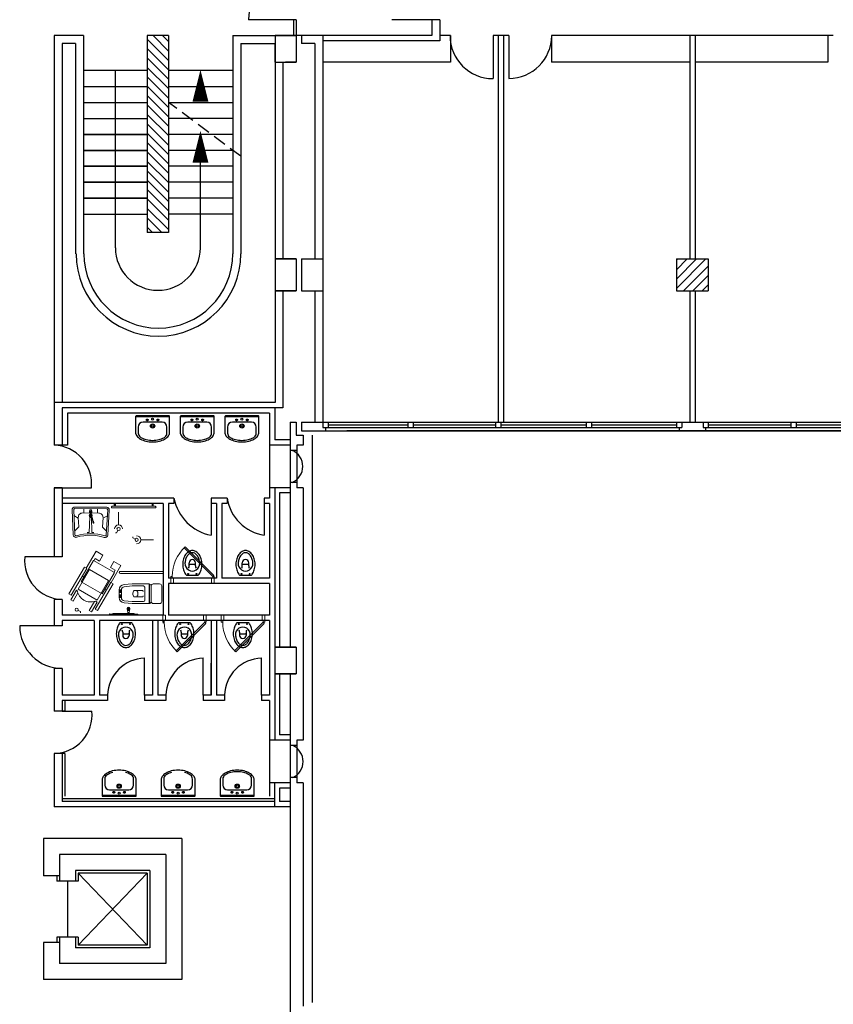
# Model space of a CAD drawing. Extents: x -162 to 474, y -142 to 123.
# Drawn here: x 153 to 168, y -19 to -1 of the extents above; entities that cross this region are included whole.
import ezdxf

# ---------------------------------------------------------------- set-up
doc = ezdxf.new("R2010")
doc.units = 0
doc.header["$MEASUREMENT"] = 0
for name, pattern in [('CONTINUA', [0]), ('HIDDEN', [9.525, 6.35, -3.175]), ('TRATTEGGIATA2', [0.375, 0.25, -0.125])]:
    doc.linetypes.add(name, pattern=pattern)
for name, color, linetype in [('BASE', 2, 'CONTINUOUS'), ('INFISSIESTERNI', 9, 'CONTINUOUS'), ('INFISSINT', 5, 'CONTINUOUS'), ('LOCPULIZIE', 7, 'CONTINUOUS'), ('PERILPOLO', 7, 'CONTINUOUS'), ('STRUTTURE', 7, 'CONTINUOUS')]:
    doc.layers.add(name, color=color, linetype=linetype)

msp = doc.modelspace()

# ---------------------------------------------------------------- hatches: boundary and pattern name
at = {"layer": 'STRUTTURE'}
h = msp.add_hatch(dxfattribs=at)
h.set_pattern_fill('ANSI31', color=256, style=0)
h.set_pattern_definition([(45, (112.39281, -157.72357), (-0.08838835, 0.08838835), [])])
h.paths.add_polyline_path([(165.19281, 1.22643), (165.79281, 1.22643), (165.79281, 1.82643), (165.19281, 1.82643)])
h.paths.add_polyline_path([(172.99281, 1.82643), (172.39281, 1.82643), (172.39281, 1.22643), (172.99281, 1.22643)])
h.paths.add_polyline_path([(165.19281, -5.97357), (165.79281, -5.97357), (165.79281, -5.37357), (165.19281, -5.37357)])
h.paths.add_polyline_path([(172.99281, -5.97357), (172.99281, -5.37357), (172.39281, -5.37357), (172.39281, -5.97357)])
h = msp.add_hatch(dxfattribs=at)
h.set_pattern_fill('ANSI31', color=256, style=0)
h.set_pattern_definition([(135, (318.01498, -70.32357), (0.08838835, 0.08838835), [])])
h.paths.add_polyline_path([(155.63966, -4.87357), (155.23966, -4.87357), (155.23966, -1.17357), (155.63966, -1.17357)])

# ---------------------------------------------------------------- linework, layer by layer
at = {"layer": 'BASE', "linetype": 'Continuous'}
for p, q in [((155.65016, -8.32357), (155.03016, -8.32357)), ((156.49016, -8.32357), (155.87016, -8.32357)), ((157.33016, -8.32357), (156.71016, -8.32357)), ((155.02016, -8.33357), (155.02016, -8.63357)), ((155.66016, -8.34357), (155.02016, -8.34357)), ((155.52016, -8.44357), (155.16016, -8.44357)), ((155.66016, -8.63357), (155.66016, -8.33357)), ((155.86016, -8.33357), (155.86016, -8.63357)), ((156.50016, -8.34357), (155.86016, -8.34357)), ((156.36016, -8.44357), (156.00016, -8.44357)), ((156.50016, -8.63357), (156.50016, -8.33357)), ((156.70016, -8.33357), (156.70016, -8.63357)), ((157.34016, -8.34357), (156.70016, -8.34357)), ((157.20016, -8.44357), (156.84016, -8.44357)), ((157.34016, -8.63357), (157.34016, -8.33357)), ((155.07016, -8.53357), (155.07016, -8.64804)), ((155.61016, -8.64804), (155.61016, -8.53357)), ((155.91016, -8.53357), (155.91016, -8.64804)), ((156.45016, -8.64804), (156.45016, -8.53357)), ((156.75016, -8.53357), (156.75016, -8.64804)), ((157.29016, -8.64804), (157.29016, -8.53357)), ((156.02766, -11.14382), (156.02766, -11.0859)), ((156.14766, -11.14382), (156.14766, -11.0859)), ((157.02766, -11.14382), (157.02766, -11.0859)), ((157.14766, -11.14382), (157.14766, -11.0859)), ((156.13766, -11.1159), (156.03766, -11.1159)), ((157.13766, -11.1159), (157.03766, -11.1159)), ((156.19336, -11.3259), (155.98196, -11.3259)), ((157.19336, -11.3259), (156.98196, -11.3259)), ((154.73196, -12.21037), (154.94336, -12.21037)), ((155.83196, -12.21037), (156.04336, -12.21037)), ((156.93196, -12.21037), (157.14336, -12.21037)), ((154.77766, -12.39245), (154.77766, -12.45037)), ((154.89766, -12.39245), (154.89766, -12.45037)), ((155.87766, -12.39245), (155.87766, -12.45037)), ((155.99766, -12.39245), (155.99766, -12.45037)), ((156.97766, -12.39245), (156.97766, -12.45037)), ((157.09766, -12.39245), (157.09766, -12.45037)), ((154.78766, -12.42037), (154.88766, -12.42037)), ((155.88766, -12.42037), (155.98766, -12.42037)), ((156.98766, -12.42037), (157.08766, -12.42037)), ((154.39102, -15.16658), (154.39102, -15.46658)), ((154.44102, -15.1521), (154.44102, -15.26658)), ((154.98102, -15.26658), (154.98102, -15.1521)), ((155.03102, -15.46658), (155.03102, -15.16658)), ((155.49964, -15.16658), (155.49964, -15.46658)), ((155.54964, -15.1521), (155.54964, -15.26658)), ((156.08964, -15.26658), (156.08964, -15.1521)), ((156.13964, -15.46658), (156.13964, -15.16658)), ((156.61172, -15.16658), (156.61172, -15.46658)), ((156.66172, -15.1521), (156.66172, -15.26658)), ((157.20172, -15.26658), (157.20172, -15.1521)), ((157.25172, -15.46658), (157.25172, -15.16658)), ((154.53102, -15.35658), (154.89102, -15.35658)), ((155.63964, -15.35658), (155.99964, -15.35658)), ((156.75172, -15.35658), (157.11172, -15.35658)), ((154.39102, -15.45658), (155.03102, -15.45658)), ((154.40102, -15.47658), (155.02102, -15.47658)), ((155.49964, -15.45658), (156.13964, -15.45658)), ((155.50964, -15.47658), (156.12964, -15.47658)), ((156.61172, -15.45658), (157.25172, -15.45658)), ((156.62172, -15.47658), (157.24172, -15.47658))]:
    msp.add_line(p, q, dxfattribs=at)
for points in [[(155.02016, -8.63357, 0.16002715), (155.0407, -8.69611, 0.10631787), (155.11389, -8.76084, 0.07098846), (155.21149, -8.79877, 0.05729035), (155.34016, -8.81357, 0.05729035)], [(155.34016, -8.81357, 0.05729035), (155.46883, -8.79877, 0.07098846), (155.56644, -8.76084, 0.10631787), (155.63962, -8.69611, 0.16002715), (155.66016, -8.63357, 0.16002715)], [(155.86016, -8.63357, 0.16002715), (155.8807, -8.69611, 0.10631787), (155.95389, -8.76084, 0.07098846), (156.05149, -8.79877, 0.05729035), (156.18016, -8.81357, 0.05729035)], [(156.18016, -8.81357, 0.05729035), (156.30883, -8.79877, 0.07098846), (156.40644, -8.76084, 0.10631787), (156.47962, -8.69611, 0.16002715), (156.50016, -8.63357, 0.16002715)], [(156.70016, -8.63357, 0.16002715), (156.7207, -8.69611, 0.10631787), (156.79389, -8.76084, 0.07098846), (156.89149, -8.79877, 0.05729035), (157.02016, -8.81357, 0.05729035)], [(157.02016, -8.81357, 0.05729035), (157.14883, -8.79877, 0.07098846), (157.24644, -8.76084, 0.10631787), (157.31962, -8.69611, 0.16002715), (157.34016, -8.63357, 0.16002715)], [(156.08766, -10.8559, 0.13561605), (156.02253, -10.8739, 0.10692392), (155.96038, -10.93205, 0.08175026), (155.92216, -11.01274, 0.06993096), (155.90766, -11.1159, 0.06993096), (155.92216, -11.21907, 0.08175026), (155.96038, -11.29975, 0.04218583), (155.98196, -11.3259, 0.13561605)], [(156.08766, -10.8959, 0.13561605), (156.04307, -10.90822, 0.10692392), (155.99327, -10.95482, 0.08175026), (155.96061, -11.02376, 0.05128434), (155.94858, -11.09109, 0.06993096)], [(156.19336, -11.3259, 0.04218583), (156.21494, -11.29975, 0.08175026), (156.25316, -11.21907, 0.06993096), (156.26766, -11.1159, 0.06993096), (156.25316, -11.01274, 0.08175026), (156.21494, -10.93205, 0.10692392), (156.15279, -10.8739, 0.13561605), (156.08766, -10.8559, 0.13561605)], [(156.22674, -11.09109, 0.05128434), (156.21471, -11.02376, 0.08175026), (156.18205, -10.95482, 0.10692392), (156.13225, -10.90822, 0.13561605), (156.08766, -10.8959, 0.13561605)], [(157.08766, -10.8559, 0.13561605), (157.02253, -10.8739, 0.10692392), (156.96038, -10.93205, 0.08175026), (156.92216, -11.01274, 0.06993096), (156.90766, -11.1159, 0.06993096), (156.92216, -11.21907, 0.08175026), (156.96038, -11.29975, 0.04218583), (156.98196, -11.3259, 0.13561605)], [(157.08766, -10.8959, 0.13561605), (157.04307, -10.90822, 0.10692392), (156.99327, -10.95482, 0.08175026), (156.96061, -11.02376, 0.05128434), (156.94858, -11.09109, 0.06993096)], [(157.19336, -11.3259, 0.04218583), (157.21494, -11.29975, 0.08175026), (157.25316, -11.21907, 0.06993096), (157.26766, -11.1159, 0.06993096), (157.25316, -11.01274, 0.08175026), (157.21494, -10.93205, 0.10692392), (157.15279, -10.8739, 0.13561605), (157.08766, -10.8559, 0.13561605)], [(157.22674, -11.09109, 0.05128434), (157.21471, -11.02376, 0.08175026), (157.18205, -10.95482, 0.10692392), (157.13225, -10.90822, 0.13561605), (157.08766, -10.8959, 0.13561605)], [(154.73196, -12.21037, 0.04218583), (154.71038, -12.23652, 0.08175026), (154.67216, -12.3172, 0.06993096), (154.65766, -12.42037, 0.06993096), (154.67216, -12.52354, 0.08175026), (154.71038, -12.60422, 0.10692392), (154.77253, -12.66237, 0.13561605), (154.83766, -12.68037, 0.13561605)], [(154.83766, -12.68037, 0.13561605), (154.90279, -12.66237, 0.10692392), (154.96494, -12.60422, 0.08175026), (155.00316, -12.52354, 0.06993096), (155.01766, -12.42037, 0.06993096), (155.00316, -12.3172, 0.08175026), (154.96494, -12.23652, 0.04218583), (154.94336, -12.21037, 0.13561605)], [(155.83196, -12.21037, 0.04218583), (155.81038, -12.23652, 0.08175026), (155.77216, -12.3172, 0.06993096), (155.75766, -12.42037, 0.06993096), (155.77216, -12.52354, 0.08175026), (155.81038, -12.60422, 0.10692392), (155.87253, -12.66237, 0.13561605), (155.93766, -12.68037, 0.13561605)], [(155.93766, -12.68037, 0.13561605), (156.00279, -12.66237, 0.10692392), (156.06494, -12.60422, 0.08175026), (156.10316, -12.52354, 0.06993096), (156.11766, -12.42037, 0.06993096), (156.10316, -12.3172, 0.08175026), (156.06494, -12.23652, 0.04218583), (156.04336, -12.21037, 0.13561605)], [(156.93196, -12.21037, 0.04218583), (156.91038, -12.23652, 0.08175026), (156.87216, -12.3172, 0.06993096), (156.85766, -12.42037, 0.06993096), (156.87216, -12.52354, 0.08175026), (156.91038, -12.60422, 0.10692392), (156.97253, -12.66237, 0.13561605), (157.03766, -12.68037, 0.13561605)], [(157.03766, -12.68037, 0.13561605), (157.10279, -12.66237, 0.10692392), (157.16494, -12.60422, 0.08175026), (157.20316, -12.52354, 0.06993096), (157.21766, -12.42037, 0.06993096), (157.20316, -12.3172, 0.08175026), (157.16494, -12.23652, 0.04218583), (157.14336, -12.21037, 0.13561605)], [(154.69858, -12.44519, 0.05128434), (154.71061, -12.51251, 0.08175026), (154.74327, -12.58145, 0.10692392), (154.79307, -12.62805, 0.13561605), (154.83766, -12.64037, 0.13561605)], [(154.83766, -12.64037, 0.13561605), (154.88225, -12.62805, 0.10692392), (154.93205, -12.58145, 0.08175026), (154.96471, -12.51251, 0.05128434), (154.97674, -12.44519, 0.06993096)], [(155.79858, -12.44519, 0.05128434), (155.81061, -12.51251, 0.08175026), (155.84327, -12.58145, 0.10692392), (155.89307, -12.62805, 0.13561605), (155.93766, -12.64037, 0.13561605)], [(155.93766, -12.64037, 0.13561605), (155.98225, -12.62805, 0.10692392), (156.03205, -12.58145, 0.08175026), (156.06471, -12.51251, 0.05128434), (156.07674, -12.44519, 0.06993096)], [(156.89858, -12.44519, 0.05128434), (156.91061, -12.51251, 0.08175026), (156.94327, -12.58145, 0.10692392), (156.99307, -12.62805, 0.13561605), (157.03766, -12.64037, 0.13561605)], [(157.03766, -12.64037, 0.13561605), (157.08225, -12.62805, 0.10692392), (157.13205, -12.58145, 0.08175026), (157.16471, -12.51251, 0.05128434), (157.17674, -12.44519, 0.06993096)], [(154.71102, -14.98658, 0.05729035), (154.58235, -15.00137, 0.07098846), (154.48475, -15.0393, 0.10631787), (154.41157, -15.10403, 0.16002715), (154.39102, -15.16658, 0.16002715)], [(155.03102, -15.16658, 0.16002715), (155.01048, -15.10403, 0.10631787), (154.9373, -15.0393, 0.07098846), (154.8397, -15.00137, 0.05729035), (154.71102, -14.98658, 0.05729035)], [(155.81964, -14.98658, 0.05729035), (155.69097, -15.00137, 0.07098846), (155.59337, -15.0393, 0.10631787), (155.52019, -15.10403, 0.16002715), (155.49964, -15.16658, 0.16002715)], [(156.13964, -15.16658, 0.16002715), (156.1191, -15.10403, 0.10631787), (156.04592, -15.0393, 0.07098846), (155.94832, -15.00137, 0.05729035), (155.81964, -14.98658, 0.05729035)], [(156.93172, -14.98658, 0.05729035), (156.80305, -15.00137, 0.07098846), (156.70545, -15.0393, 0.10631787), (156.63226, -15.10403, 0.16002715), (156.61172, -15.16658, 0.16002715)], [(157.25172, -15.16658, 0.16002715), (157.23118, -15.10403, 0.10631787), (157.158, -15.0393, 0.07098846), (157.06039, -15.00137, 0.05729035), (156.93172, -14.98658, 0.05729035)]]:
    msp.add_lwpolyline(points, format="xyb", dxfattribs=at)
at = {"layer": 'BASE', "linetype": 'HIDDEN'}
for centre in [(155.24016, -8.39857), (155.44016, -8.39857), (156.08016, -8.39857), (156.28016, -8.39857), (156.92016, -8.39857), (157.12016, -8.39857), (154.61102, -15.40158), (154.81102, -15.40158), (155.71964, -15.40158), (155.91964, -15.40158), (156.83172, -15.40158), (157.03172, -15.40158)]:
    msp.add_circle(centre, 0.016, dxfattribs=at)
at = {"layer": 'BASE', "linetype": 'Continuous'}
for centre, radius in [((155.34016, -8.51357), 0.04), ((155.34016, -8.51357), 0.0225), ((155.34016, -8.38357), 0.0175), ((156.18016, -8.51357), 0.04), ((156.18016, -8.51357), 0.0225), ((156.18016, -8.38357), 0.0175), ((157.02016, -8.51357), 0.04), ((157.02016, -8.51357), 0.0225), ((157.02016, -8.38357), 0.0175), ((156.01016, -11.2959), 0.0075), ((156.16516, -11.2959), 0.0075), ((157.01016, -11.2959), 0.0075), ((157.16516, -11.2959), 0.0075), ((154.76016, -12.24037), 0.0075), ((154.91516, -12.24037), 0.0075), ((155.86016, -12.24037), 0.0075), ((156.01516, -12.24037), 0.0075), ((156.96016, -12.24037), 0.0075), ((157.11516, -12.24037), 0.0075), ((154.71102, -15.28658), 0.04), ((154.71102, -15.28658), 0.0225), ((155.81964, -15.28658), 0.04), ((155.81964, -15.28658), 0.0225), ((156.93172, -15.28658), 0.04), ((156.93172, -15.28658), 0.0225), ((154.71102, -15.41658), 0.0175), ((155.81964, -15.41658), 0.0175), ((156.93172, -15.41658), 0.0175)]:
    msp.add_circle(centre, radius, dxfattribs=at)
for centre, radius, start, end in [((155.03016, -8.33357), 0.01, 90, 180), ((155.65016, -8.33357), 0.01, 0, 90), ((155.87016, -8.33357), 0.01, 90, 180), ((156.49016, -8.33357), 0.01, 0, 90), ((156.71016, -8.33357), 0.01, 90, 180), ((157.33016, -8.33357), 0.01, 0, 90), ((155.16016, -8.53357), 0.09, 90, 180), ((155.52016, -8.53357), 0.09, 0, 90), ((156.00016, -8.53357), 0.09, 90, 180), ((156.36016, -8.53357), 0.09, 0, 90), ((156.84016, -8.53357), 0.09, 90, 180), ((157.20016, -8.53357), 0.09, 0, 90), ((155.16016, -8.64804), 0.09, 180, 232.984271), ((155.52016, -8.64804), 0.09, 307.015729, 0), ((156.00016, -8.64804), 0.09, 180, 232.984271), ((156.36016, -8.64804), 0.09, 307.015729, 0), ((156.84016, -8.64804), 0.09, 180, 232.984271), ((157.20016, -8.64804), 0.09, 307.015729, 0), ((155.2278, -8.55834), 0.20235, 232.984271, 240.642246), ((155.29559, -8.43782), 0.34062, 240.642246, 256.884356), ((155.34016, -8.24651), 0.53705, 256.884356, 270), ((155.34016, -8.24651), 0.53705, 270, 283.115644), ((155.38473, -8.43782), 0.34062, 283.115644, 299.357754), ((155.45253, -8.55834), 0.20235, 299.357754, 307.015729), ((156.0678, -8.55834), 0.20235, 232.984271, 240.642246), ((156.13559, -8.43782), 0.34062, 240.642246, 256.884356), ((156.18016, -8.24651), 0.53705, 256.884356, 270), ((156.18016, -8.24651), 0.53705, 270, 283.115644), ((156.22473, -8.43782), 0.34062, 283.115644, 299.357754), ((156.29253, -8.55834), 0.20235, 299.357754, 307.015729), ((156.9078, -8.55834), 0.20235, 232.984271, 240.642246), ((156.97559, -8.43782), 0.34062, 240.642246, 256.884356), ((157.02016, -8.24651), 0.53705, 256.884356, 270), ((157.02016, -8.24651), 0.53705, 270, 283.115644), ((157.06473, -8.43782), 0.34062, 283.115644, 299.357754), ((157.13253, -8.55834), 0.20235, 299.357754, 307.015729), ((156.08766, -11.10144), 0.13946, 175.74227, 4.257729), ((156.08766, -11.0859), 0.06, 360, 180), ((156.03766, -11.1059), 0.01, 180, 270), ((156.13766, -11.1059), 0.01, 270, 360), ((157.08766, -11.10144), 0.13946, 175.74227, 4.257729), ((157.08766, -11.0859), 0.06, 360, 180), ((157.03766, -11.1059), 0.01, 180, 270), ((157.13766, -11.1059), 0.01, 270, 360), ((155.92766, -11.14382), 0.1, 335.095231, 360), ((156.24766, -11.14382), 0.1, 180, 204.904769), ((156.92766, -11.14382), 0.1, 335.095231, 360), ((157.24766, -11.14382), 0.1, 180, 204.904769), ((154.83766, -12.43483), 0.13946, 355.74227, 184.257729), ((154.67766, -12.39245), 0.1, 360, 24.904769), ((154.99766, -12.39245), 0.1, 155.095231, 180), ((155.93766, -12.43483), 0.13946, 355.74227, 184.257729), ((155.77766, -12.39245), 0.1, 360, 24.904769), ((156.09766, -12.39245), 0.1, 155.095231, 180), ((157.03766, -12.43483), 0.13946, 355.74227, 184.257729), ((156.87766, -12.39245), 0.1, 360, 24.904769), ((157.19766, -12.39245), 0.1, 155.095231, 180), ((154.78766, -12.43037), 0.01, 90, 180), ((154.83766, -12.45037), 0.06, 180, 360), ((154.88766, -12.43037), 0.01, 360, 90), ((155.88766, -12.43037), 0.01, 90, 180), ((155.93766, -12.45037), 0.06, 180, 360), ((155.98766, -12.43037), 0.01, 360, 90), ((156.98766, -12.43037), 0.01, 90, 180), ((157.03766, -12.45037), 0.06, 180, 360), ((157.08766, -12.43037), 0.01, 360, 90), ((154.53102, -15.1521), 0.09, 127.015729, 180), ((154.59866, -15.2418), 0.20235, 119.357754, 127.015729), ((154.66645, -15.36232), 0.34062, 103.115644, 119.357754), ((154.7556, -15.36232), 0.34062, 60.642246, 76.884356), ((154.82339, -15.2418), 0.20235, 52.984271, 60.642246), ((154.89102, -15.1521), 0.09, 0, 52.984271), ((155.63964, -15.1521), 0.09, 127.015729, 180), ((155.70728, -15.2418), 0.20235, 119.357754, 127.015729), ((155.77507, -15.36232), 0.34062, 103.115644, 119.357754), ((155.86422, -15.36232), 0.34062, 60.642246, 76.884356), ((155.93201, -15.2418), 0.20235, 52.984271, 60.642246), ((155.99964, -15.1521), 0.09, 0, 52.984271), ((156.75172, -15.1521), 0.09, 127.015729, 180), ((156.81936, -15.2418), 0.20235, 119.357754, 127.015729), ((156.88715, -15.36232), 0.34062, 103.115644, 119.357754), ((156.93172, -15.55363), 0.53705, 90, 103.115644), ((156.93172, -15.55363), 0.53705, 76.884356, 90), ((156.97629, -15.36232), 0.34062, 60.642246, 76.884356), ((157.04409, -15.2418), 0.20235, 52.984271, 60.642246), ((157.11172, -15.1521), 0.09, 0, 52.984271), ((154.53102, -15.26658), 0.09, 180, 270), ((154.89102, -15.26658), 0.09, 270, 0), ((155.63964, -15.26658), 0.09, 180, 270), ((155.99964, -15.26658), 0.09, 270, 0), ((156.75172, -15.26658), 0.09, 180, 270), ((157.11172, -15.26658), 0.09, 270, 0), ((154.40102, -15.46658), 0.01, 180, 270), ((155.02102, -15.46658), 0.01, 270, 0), ((155.50964, -15.46658), 0.01, 180, 270), ((156.12964, -15.46658), 0.01, 270, 0), ((156.62172, -15.46658), 0.01, 180, 270), ((157.24172, -15.46658), 0.01, 270, 0)]:
    msp.add_arc(centre, radius, start, end, dxfattribs=at)
at = {"layer": 'INFISSIESTERNI'}
for p, q in [((158.54281, -8.44357), (165.29281, -8.44357)), ((158.64281, -8.44357), (158.64281, -8.54357)), ((158.64281, -8.49357), (160.14281, -8.49357)), ((160.14281, -8.44357), (160.14281, -8.54357)), ((160.24281, -8.44357), (160.24281, -8.54357)), ((160.24281, -8.49357), (161.79281, -8.49357)), ((161.79281, -8.44357), (161.79281, -8.54357)), ((161.89281, -8.44357), (161.89281, -8.54357)), ((161.89281, -8.49357), (163.49281, -8.49357)), ((163.49281, -8.44357), (163.49281, -8.54357)), ((163.59281, -8.44357), (163.59281, -8.54357)), ((163.59281, -8.49357), (165.19281, -8.49357)), ((165.19281, -8.44357), (165.19281, -8.54357)), ((165.69281, -8.44357), (172.49281, -8.44357)), ((165.79281, -8.44357), (165.79281, -8.54357)), ((165.79281, -8.49357), (167.34281, -8.49357)), ((167.34281, -8.44357), (167.34281, -8.54357)), ((167.44281, -8.44357), (167.44281, -8.54357)), ((167.44281, -8.49357), (169.04281, -8.49357)), ((158.59281, -8.54357), (165.24281, -8.54357)), ((165.74281, -8.54357), (172.44281, -8.54357))]:
    msp.add_line(p, q, dxfattribs=at)
at = {"layer": 'INFISSINT'}
for p, q in [((158.04281, -0.87357), (157.14281, -0.87357)), ((160.74281, -0.87357), (159.84281, -0.87357)), ((161.74281, -1.17357), (161.74281, -1.98171)), ((162.04281, -1.17357), (162.04281, -1.97719)), ((155.19016, -13.57357), (155.19016, -12.87357)), ((156.29016, -13.57357), (156.29016, -12.87357)), ((157.39016, -13.57357), (157.39016, -12.87357)), ((156.44016, -13.57357), (156.44016, -12.97357))]:
    msp.add_line(p, q, dxfattribs=at)
for centre, radius, start, end in [((158.04281, -0.87357), 0.9, 90, 180), ((161.74281, -1.17357), 0.80814, 180, 270), ((162.04281, -1.17357), 0.80362, 270, 0), ((155.2126, -13.60121), 0.72297, 91.778797, 177.808423), ((156.3126, -13.60121), 0.72297, 91.778797, 177.808423), ((157.4126, -13.60121), 0.72297, 91.778797, 177.808423), ((153.47082, -13.9413), 0.73252, 271.513131, 5.305833)]:
    msp.add_arc(centre, radius, start, end, dxfattribs=at)
at = {"layer": 'LOCPULIZIE', "linetype": 'CONTINUA', "lineweight": 5}
for p, q in [((154.61954, -10.02357), (154.61954, -9.97357)), ((154.63954, -10.02357), (154.63954, -9.97357)), ((155.33231, -10.02357), (155.33231, -9.97357)), ((155.35231, -10.02357), (155.35231, -9.97357)), ((154.32804, -10.1505), (154.02297, -10.14867)), ((154.04599, -10.06881), (154.04551, -10.1488)), ((154.1549, -10.13624), (154.15505, -10.10946)), ((154.16505, -10.22552), (154.16548, -10.15442)), ((154.17346, -10.13807), (154.21704, -10.30474)), ((154.17926, -10.13656), (154.22285, -10.30322)), ((154.18544, -10.1602), (154.18548, -10.15454)), ((154.19628, -10.13649), (154.19645, -10.10971)), ((154.30599, -10.07037), (154.30551, -10.15037)), ((155.39016, -10.02357), (154.57954, -10.02357)), ((155.39016, -10.05357), (154.57954, -10.05357)), ((154.70003, -10.37362), (154.70003, -10.13115)), ((153.94322, -10.24622), (153.86092, -10.19804)), ((153.95093, -10.41255), (153.94258, -10.23237)), ((154.14719, -10.51718), (154.15915, -10.22493)), ((154.18505, -10.22565), (154.18531, -10.18338)), ((154.1994, -10.51749), (154.19095, -10.22512)), ((154.3969, -10.41523), (154.40743, -10.23517)), ((154.40662, -10.24901), (154.48949, -10.20183)), ((153.87442, -10.48814), (153.95093, -10.41255)), ((154.4725, -10.49174), (154.3969, -10.41523)), ((154.66289, -10.52317), (154.64096, -10.52317)), ((154.68656, -10.47656), (154.66289, -10.52317)), ((154.96732, -10.61696), (154.96732, -10.59503)), ((155.01393, -10.64063), (154.96732, -10.61696)), ((155.11688, -10.65409), (155.35934, -10.65409)), ((154.27752, -10.86924), (154.09307, -11.18871)), ((154.27752, -10.86924), (154.40425, -10.9424)), ((153.99805, -11.44112), (154.22755, -11.04361)), ((154.22755, -11.04361), (154.62251, -11.27164)), ((154.2334, -11.04699), (154.2573, -11.0056)), ((154.34015, -11.05343), (154.2573, -11.0056)), ((154.34015, -11.05343), (154.40425, -10.9424)), ((154.54984, -11.17449), (154.61394, -11.06347)), ((154.74066, -11.13663), (154.61394, -11.06347)), ((154.05796, -11.16844), (153.76691, -11.67256)), ((153.81079, -11.69789), (154.10184, -11.19378)), ((153.93783, -11.57921), (154.15073, -11.21046)), ((154.10184, -11.19378), (154.05796, -11.16844)), ((154.15073, -11.21046), (154.5135, -11.4199)), ((154.62251, -11.27164), (154.39301, -11.66915)), ((154.54984, -11.17449), (154.63763, -11.22518)), ((154.74562, -11.13949), (154.56117, -11.45897)), ((154.61373, -11.26658), (154.63763, -11.22518)), ((154.71406, -11.26909), (154.71406, -11.26909)), ((154.73406, -11.24909), (155.54016, -11.24909)), ((154.73406, -11.28909), (155.54016, -11.28909)), ((154.39301, -11.66915), (153.99805, -11.44112)), ((154.01869, -11.3378), (154.04795, -11.35469)), ((154.26134, -11.95802), (154.55239, -11.4539)), ((154.5135, -11.4199), (154.3006, -11.78866)), ((154.59627, -11.47924), (154.30522, -11.98335)), ((154.55239, -11.4539), (154.59627, -11.47924)), ((156.47016, -11.3729), (155.71016, -11.3729)), ((153.90661, -11.59952), (153.80016, -11.7839)), ((153.84404, -11.80923), (153.93384, -11.65369)), ((153.92174, -11.60826), (153.90661, -11.59952)), ((154.3006, -11.78866), (153.93783, -11.57921)), ((154.46924, -11.59792), (154.44291, -11.58272)), ((154.7128, -11.59509), (154.7128, -11.73983)), ((154.7128, -11.59509), (154.7528, -11.59509)), ((154.7128, -11.59509), (154.7128, -11.73983)), ((154.7128, -11.59509), (154.7528, -11.59509)), ((154.7128, -11.60009), (154.7528, -11.60009)), ((154.7128, -11.60009), (154.7528, -11.60009)), ((154.7128, -11.61009), (154.7528, -11.61009)), ((154.7128, -11.61009), (154.7528, -11.61009)), ((154.7128, -11.62509), (154.7528, -11.62509)), ((154.7128, -11.62509), (154.7528, -11.62509)), ((154.7128, -11.64509), (154.7528, -11.64509)), ((154.7128, -11.64509), (154.7528, -11.64509)), ((154.7528, -11.59509), (154.7528, -11.73983)), ((154.7528, -11.59509), (154.7528, -11.73983)), ((154.80408, -11.49547), (154.95279, -11.48246)), ((154.80408, -11.49547), (154.95279, -11.48246)), ((154.80757, -11.53532), (154.95454, -11.52246)), ((154.80757, -11.53532), (154.95454, -11.52246)), ((154.95279, -11.48246), (155.27281, -11.48246)), ((154.95279, -11.48246), (155.27281, -11.48246)), ((154.95454, -11.52246), (155.1678, -11.52246)), ((154.95454, -11.52246), (155.1678, -11.52246)), ((154.97019, -11.65452), (154.97982, -11.61858)), ((154.97019, -11.65452), (154.97982, -11.61858)), ((154.99431, -11.60746), (155.1478, -11.60746)), ((154.99431, -11.60746), (155.1478, -11.60746)), ((155.0428, -11.62746), (155.0478, -11.62746)), ((155.0428, -11.62746), (155.0478, -11.62746)), ((155.0628, -11.64246), (155.0628, -11.69246)), ((155.0628, -11.64246), (155.0628, -11.69246)), ((155.1628, -11.62746), (155.1628, -11.62246)), ((155.1628, -11.62746), (155.1628, -11.62246)), ((155.1928, -11.54746), (155.1928, -11.78746)), ((155.1928, -11.54746), (155.1928, -11.78746)), ((155.3128, -11.52248), (155.3128, -11.81245)), ((155.3528, -11.48246), (155.4728, -11.48246)), ((155.5128, -11.52248), (155.5128, -11.81245)), ((153.76691, -11.67256), (153.81079, -11.69789)), ((153.80016, -11.7839), (153.84404, -11.80923)), ((154.1483, -11.9849), (154.24722, -11.81355)), ((154.29863, -11.82585), (154.19218, -12.01023)), ((154.26645, -11.80728), (154.29863, -11.82585)), ((154.7128, -11.68983), (154.7528, -11.68983)), ((154.7128, -11.68983), (154.7528, -11.68983)), ((154.7128, -11.70983), (154.7528, -11.70983)), ((154.7128, -11.70983), (154.7528, -11.70983)), ((154.7128, -11.72483), (154.7528, -11.72483)), ((154.7128, -11.72483), (154.7528, -11.72483)), ((154.7128, -11.73483), (154.7528, -11.73483)), ((154.7128, -11.73483), (154.7528, -11.73483)), ((154.7128, -11.73969), (154.7528, -11.73969)), ((154.7128, -11.73969), (154.7528, -11.73969)), ((154.80408, -11.83945), (154.95279, -11.85246)), ((154.80408, -11.83945), (154.95279, -11.85246)), ((154.80757, -11.7996), (154.95454, -11.81246)), ((154.80757, -11.7996), (154.95454, -11.81246)), ((154.95454, -11.81246), (155.1678, -11.81246)), ((154.95454, -11.81246), (155.1678, -11.81246)), ((154.97019, -11.6804), (154.97982, -11.71634)), ((154.97019, -11.6804), (154.97982, -11.71634)), ((154.99431, -11.72746), (155.1478, -11.72746)), ((154.99431, -11.72746), (155.1478, -11.72746)), ((155.0428, -11.70746), (155.0478, -11.70746)), ((155.0428, -11.70746), (155.0478, -11.70746)), ((155.1628, -11.70746), (155.1628, -11.71246)), ((155.1628, -11.70746), (155.1628, -11.71246)), ((153.93744, -11.98142), (153.98405, -12.00509)), ((153.98405, -12.00509), (153.98405, -12.02702)), ((154.19218, -12.01023), (154.1483, -11.9849)), ((154.30522, -11.98335), (154.26134, -11.95802)), ((154.86174, -11.94748), (154.91174, -11.94778)), ((154.86629, -11.98072), (154.862, -11.95123)), ((154.87212, -12.02076), (154.86629, -11.98072)), ((154.86629, -11.98072), (154.90679, -11.98096)), ((154.87212, -12.02076), (154.90048, -12.02093)), ((154.8751, -12.04126), (154.87212, -12.02076)), ((154.89725, -12.04139), (154.90048, -12.02093)), ((154.90679, -11.98096), (154.90048, -12.02093)), ((154.90679, -11.98096), (154.91144, -11.95153)), ((154.95279, -11.85246), (155.2728, -11.85246)), ((154.95279, -11.85246), (155.2728, -11.85246)), ((155.3528, -11.85246), (155.4728, -11.85246)), ((154.52977, -12.05366), (154.52968, -12.06866)), ((155.05629, -12.05183), (154.5348, -12.04869)), ((154.59428, -12.04457), (154.59425, -12.04905)), ((154.99189, -12.04196), (154.59931, -12.0396)), ((154.6364, -12.03982), (154.63634, -12.0493)), ((154.8862, -12.03763), (154.88618, -12.04132)), ((154.9548, -12.04174), (154.95474, -12.05122)), ((154.99686, -12.04699), (154.99684, -12.05147)), ((155.06125, -12.05686), (155.06116, -12.07186))]:
    msp.add_line(p, q, dxfattribs=at)
for points in [[(154.49831, -10.56415), (154.52585, -10.09431, 0.42973836), (154.47623, -10.04139), (153.87611, -10.03778, 0.42963371), (153.82586, -10.0901), (153.84775, -10.56024, 0.50873298), (153.91678, -10.60577, -0.15525049), (154.43063, -10.60806, 0.4988456), (154.49829, -10.56579, 0.03963838)], [(154.46836, -10.5624), (154.4959, -10.09255, 0.42973836), (154.47606, -10.07139, -0.00004408), (154.47605, -10.07139), (153.87593, -10.06778, 0.42960325), (153.85583, -10.08871), (153.87771, -10.55884, 0.51820764), (153.90685, -10.57744, -0.15583835), (154.44082, -10.57982, 0.49431771), (154.46831, -10.5641, -0.0141854)]]:
    msp.add_lwpolyline(points, format="xyb", close=True, dxfattribs=at)
for points in [[(155.93276, -10.80616), (156.47016, -11.34357), (156.49137, -11.32235), (155.95397, -10.78495)], [(155.78276, -12.74097), (156.32016, -12.20357), (156.34137, -12.22478), (155.80397, -12.76218)], [(156.88276, -12.74097), (157.42016, -12.20357), (157.44137, -12.22478), (156.90397, -12.76218)]]:
    msp.add_lwpolyline(points, close=True, dxfattribs=at)
for points in [[(155.73016, -11.37357), (155.71016, -11.37357), (155.71016, -11.34357), (155.68016, -11.34357), (155.68016, -11.47357), (155.73016, -11.47357), (155.73016, -11.37357)], [(156.45016, -11.37357), (156.47016, -11.37357), (156.47016, -11.34357), (156.50016, -11.34357), (156.50016, -11.47357), (156.45016, -11.47357), (156.45016, -11.37357)], [(155.58016, -12.17357), (155.56016, -12.17357), (155.56016, -12.20357), (155.53016, -12.20357), (155.53016, -12.07357), (155.58016, -12.07357), (155.58016, -12.17357)], [(156.30016, -12.17357), (156.32016, -12.17357), (156.32016, -12.20357), (156.35016, -12.20357), (156.35016, -12.07357), (156.30016, -12.07357), (156.30016, -12.17357)], [(156.68016, -12.17357), (156.66016, -12.17357), (156.66016, -12.20357), (156.63016, -12.20357), (156.63016, -12.07357), (156.68016, -12.07357), (156.68016, -12.17357)], [(157.40016, -12.17357), (157.42016, -12.17357), (157.42016, -12.20357), (157.45016, -12.20357), (157.45016, -12.07357), (157.40016, -12.07357), (157.40016, -12.17357)]]:
    msp.add_lwpolyline(points, dxfattribs=at)
for centre, radius in [((154.70003, -10.45005), 0.02974), ((155.04045, -10.65409), 0.02974), ((153.91092, -11.96796), 0.02974), ((154.88674, -11.94763), 0.025), ((154.88674, -11.94763), 0.01199)]:
    msp.add_circle(centre, radius, dxfattribs=at)
for centre, radius, start, end in [((154.02249, -10.22867), 0.08, 89.655408, 182.655408), ((154.17521, -10.19959), 0.03, 109.131269, 250.762486), ((154.17559, -10.13636), 0.02069, 294.407796, 277.730693), ((154.17575, -10.10959), 0.0207, 359.62469, 179.686131), ((154.17636, -10.13731), 0.003, 14.65541, 194.65541), ((154.17521, -10.19959), 0.03, 326.123607, 63.187213), ((154.32756, -10.2305), 0.08, 356.655413, 89.655413), ((154.17505, -10.22558), 0.01, 179.65541, 359.65541), ((154.17521, -10.19959), 0.03, 288.538243, 312.184844), ((154.1657, -11.41441), 0.89742, 91.181836, 93.573565), ((154.1701, -11.41443), 0.89742, 85.737256, 88.128985), ((154.70003, -10.45005), 0.07642, 0, 180), ((155.04045, -10.65409), 0.07642, 270, 90), ((156.47016, -11.34357), 0.76, 132.737737, 180), ((154.73406, -11.26909), 0.02, 89.999965, 179.999965), ((154.73406, -11.26909), 0.02, 179.999965, 269.999965), ((154.8128, -11.59509), 0.1, 94.999945, 179.99994), ((154.8128, -11.59509), 0.1, 94.999945, 179.99994), ((154.8128, -11.59509), 0.06, 94.999945, 179.99994), ((154.8128, -11.59509), 0.06, 94.999945, 179.99994), ((155.01849, -11.66746), 0.05, 164.999943, 194.999947), ((155.01849, -11.66746), 0.05, 164.999943, 194.999947), ((154.99431, -11.62246), 0.015, 89.999934, 164.999932), ((154.99431, -11.62246), 0.015, 89.999934, 164.999932), ((155.0478, -11.64246), 0.015, 359.999932, 89.999934), ((155.0478, -11.64246), 0.015, 359.999932, 89.999934), ((155.1478, -11.62246), 0.015, 359.999932, 89.999934), ((155.1478, -11.62246), 0.015, 359.999932, 89.999934), ((155.1678, -11.54746), 0.025, 359.99994, 89.999945), ((155.1678, -11.54746), 0.025, 359.99994, 89.999945), ((155.2728, -11.52246), 0.04, 359.975848, 89.999945), ((155.3528, -11.52246), 0.04, 89.999934, 180.024031), ((155.4728, -11.52246), 0.04, 359.975848, 89.999945), ((154.8128, -11.73983), 0.1, 179.997785, 264.999924), ((154.8128, -11.73983), 0.1, 179.997785, 264.999924), ((154.8128, -11.73983), 0.06, 179.997158, 264.999924), ((154.8128, -11.73983), 0.06, 179.997158, 264.999924), ((154.99431, -11.71246), 0.015, 194.999947, 269.999945), ((154.99431, -11.71246), 0.015, 194.999947, 269.999945), ((155.0478, -11.69246), 0.015, 269.999945, 359.999948), ((155.0478, -11.69246), 0.015, 269.999945, 359.999948), ((155.1478, -11.71246), 0.015, 269.999945, 359.999948), ((155.1478, -11.71246), 0.015, 269.999945, 359.999948), ((155.1678, -11.78746), 0.025, 269.999945, 359.99994), ((155.1678, -11.78746), 0.025, 269.999945, 359.99994), ((155.2728, -11.81246), 0.04, 269.999945, 0.024321), ((155.3528, -11.81246), 0.04, 179.975559, 269.999934), ((155.4728, -11.81246), 0.04, 269.999945, 0.024321), ((154.53477, -12.05369), 0.005, 89.655413, 179.655413), ((154.59928, -12.0446), 0.005, 89.655413, 179.655413), ((154.88614, -12.04763), 0.01, 38.728819, 140.582007), ((154.99186, -12.04696), 0.005, 359.655413, 89.655413), ((155.05625, -12.05683), 0.005, 359.655413, 89.655413), ((156.32016, -12.20357), 0.76, 180, 227.262263), ((157.42016, -12.20357), 0.76, 180, 227.262263)]:
    msp.add_arc(centre, radius, start, end, dxfattribs=at)
for centre, major_axis in [((154.57954, -10.03857), (0.01061, 0.01061)), ((155.39016, -10.03857), (-0.01061, -0.01061))]:
    msp.add_ellipse(centre, major_axis=major_axis, ratio=1, start_param=0.78539816, end_param=3.92699082, dxfattribs=at)
at = {"layer": 'LOCPULIZIE', "linetype": 'CONTINUA', "lineweight": 5, "extrusion": (0, 0, -1)}
for centre, major_axis, ratio, start_param, end_param in [((154.22496, -10.32317), (0.00546, -0.02088), 0.3526373, 3.54674513, 9.01962548), ((154.17671, -11.56468), (0.18291, -0.18291), 1, 0.43110605, 2.18691744)]:
    msp.add_ellipse(centre, major_axis=major_axis, ratio=ratio, start_param=start_param, end_param=end_param, dxfattribs=at)
at = {"layer": 'PERILPOLO'}
for p, q in [((154.61954, -9.97357), (154.61954, -10.01956)), ((155.33231, -9.97357), (155.33231, -10.01956)), ((155.27281, -11.48246), (155.2728, -11.85246)), ((153.64016, -13.87357), (154.2002, -13.87357))]:
    msp.add_line(p, q, dxfattribs=at)
at = {"layer": 'STRUTTURE'}
for p, q in [((157.99281, -0.87357), (157.99281, -1.17357)), ((158.04281, -0.87357), (158.04281, -1.67357)), ((160.74281, -0.87357), (160.59281, -0.87357)), ((160.59281, -0.87357), (160.59281, -1.17357)), ((160.74281, -0.87357), (160.74281, -1.27357)), ((154.03951, -1.17357), (154.03951, -5.27357)), ((155.23966, -1.17357), (155.23966, -4.87357)), ((155.63966, -1.17357), (155.63966, -4.87357)), ((156.84984, -1.17357), (158.04281, -1.17357)), ((156.84984, -1.17357), (156.84984, -5.27357)), ((158.04281, -1.17357), (157.64281, -1.17357)), ((157.64281, -1.17357), (157.64281, -5.37357)), ((158.04281, -1.17357), (158.04281, -1.67357)), ((158.04281, -1.17357), (158.04281, -1.67357)), ((158.14281, -1.17357), (158.14281, -1.32357)), ((158.54281, -1.17357), (158.54281, -8.44357)), ((160.94281, -1.17357), (160.94281, -1.67357)), ((161.84281, -1.17357), (161.84281, -8.44357)), ((161.94281, -1.17357), (161.94281, -8.44357)), ((162.84281, -1.17357), (162.84281, -1.67357)), ((165.44281, -1.17357), (165.44281, -5.37357)), ((165.54281, -1.17357), (165.54281, -5.37357)), ((168.04281, -1.17357), (168.04281, -1.67357)), ((156.99984, -1.32357), (156.99984, -5.27357)), ((156.99984, -1.32357), (157.64281, -1.32357)), ((157.64281, -1.32357), (157.64281, -5.37357)), ((157.64281, -1.32357), (157.64281, -1.67357)), ((157.64281, -1.67357), (157.64281, -1.32357)), ((158.39281, -1.32357), (158.39281, -5.37357)), ((154.63998, -5.16211), (154.63998, -1.83022)), ((157.64281, -1.67357), (158.04281, -1.67357)), ((157.64281, -1.67357), (158.04281, -1.67357)), ((157.79281, -1.67357), (157.79281, -5.37357)), ((157.79281, -1.67357), (157.79281, -5.37357)), ((158.04281, -1.67357), (157.84281, -1.67357)), ((158.04016, -1.67357), (158.04281, -1.67357)), ((160.94281, -1.67357), (158.54281, -1.67357)), ((165.44281, -1.67357), (162.84281, -1.67357)), ((168.04281, -1.67357), (165.54281, -1.67357)), ((156.23998, -5.16211), (156.23998, -3.03022)), ((155.63966, -4.87357), (155.23966, -4.87357)), ((158.04016, -5.37357), (157.64281, -5.37357)), ((157.64281, -5.37357), (158.04281, -5.37357)), ((157.64281, -5.37357), (157.64281, -8.07357)), ((158.04281, -5.37357), (158.04281, -5.97357)), ((158.04281, -5.37357), (158.04281, -5.97357)), ((158.14281, -5.37357), (158.54281, -5.37357)), ((158.14281, -5.37357), (158.14281, -5.97357)), ((158.04016, -5.97357), (157.64016, -5.97357)), ((157.64281, -5.97357), (158.04281, -5.97357)), ((157.79016, -5.97357), (157.79016, -8.17357)), ((158.14281, -5.97357), (158.54281, -5.97357)), ((158.14281, -5.97357), (158.54281, -5.97357)), ((158.14281, -5.97357), (158.54281, -5.97357)), ((158.39281, -5.97357), (158.39281, -8.44357)), ((165.19281, -5.97357), (165.79281, -5.97357)), ((165.44281, -5.97357), (165.44281, -8.44357)), ((165.54281, -5.97357), (165.54281, -8.44357)), ((153.49016, -8.07357), (153.49016, -8.87357)), ((157.64281, -8.07357), (153.49016, -8.07357)), ((156.54016, -8.07357), (153.64016, -8.07357)), ((153.64016, -8.17357), (153.64016, -8.87357)), ((155.54016, -8.17357), (153.64016, -8.17357)), ((153.74016, -8.27357), (153.74016, -8.87357)), ((156.64016, -8.27357), (153.74016, -8.27357)), ((156.64016, -8.17357), (155.54016, -8.17357)), ((157.79016, -8.17357), (156.64016, -8.17357)), ((157.54016, -8.27357), (156.64016, -8.27357)), ((157.54016, -8.27357), (157.54016, -9.87357)), ((157.64016, -8.17357), (157.64016, -8.77357)), ((157.93016, -8.44357), (158.04281, -8.44357)), ((157.93016, -8.44357), (157.93016, -12.67357)), ((158.04281, -8.44357), (158.04281, -8.68357)), ((158.14281, -8.44357), (158.54281, -8.44357)), ((158.14281, -8.44357), (158.14281, -8.60357)), ((158.54281, -8.44357), (158.54281, -8.54357)), ((165.29281, -8.44357), (165.69281, -8.44357)), ((158.14281, -8.60357), (196.59281, -8.60357)), ((158.17281, -8.68357), (158.17281, -8.87357)), ((158.34281, -8.68357), (158.34281, -19.35357)), ((158.54281, -8.54357), (158.59281, -8.54357)), ((158.59281, -8.54357), (158.59281, -8.60357)), ((208.94281, -8.60357), (158.99281, -8.60357)), ((165.69281, -8.54357), (165.74281, -8.54357)), ((153.74016, -8.87357), (153.49016, -8.87357)), ((157.93016, -8.87357), (157.54016, -8.87357)), ((157.93016, -8.77357), (157.64016, -8.77357)), ((158.17281, -8.87357), (158.05016, -8.87357)), ((158.05016, -8.87357), (158.05016, -9.67357)), ((158.05016, -8.97357), (157.93016, -8.97357)), ((158.05016, -9.57357), (157.93016, -9.57357)), ((153.49016, -9.67357), (154.19016, -9.67357)), ((153.64016, -9.67357), (153.49016, -9.67357)), ((153.49016, -9.67357), (153.49016, -10.97357)), ((153.64016, -9.67357), (153.64016, -10.97357)), ((157.93016, -9.67357), (157.54016, -9.67357)), ((157.64016, -9.67357), (157.64016, -14.42357)), ((157.73016, -9.77357), (157.73016, -12.67357)), ((157.93016, -9.77357), (157.73016, -9.77357)), ((158.17281, -9.67357), (158.05016, -9.67357)), ((158.17281, -9.67357), (158.17281, -14.42357)), ((153.64016, -9.82357), (153.64016, -10.82357)), ((153.64016, -9.82357), (153.64016, -10.82357)), ((155.74016, -9.87357), (153.64016, -9.87357)), ((155.54016, -9.97357), (153.64016, -9.97357)), ((155.54016, -9.97357), (155.54016, -12.07357)), ((155.74016, -9.87357), (155.64016, -9.87357)), ((155.74016, -9.97357), (155.64016, -9.97357)), ((155.64016, -9.97357), (155.64016, -11.37357)), ((155.74016, -9.87357), (155.74016, -9.97357)), ((156.44016, -9.87357), (156.44016, -9.97357)), ((156.44016, -9.87357), (156.44016, -10.56961)), ((156.64016, -9.87357), (156.44016, -9.87357)), ((156.54016, -9.97357), (156.44016, -9.97357)), ((156.54016, -9.97357), (156.54016, -11.37357)), ((156.74016, -9.87357), (156.64016, -9.87357)), ((156.74016, -9.97357), (156.64016, -9.97357)), ((156.64016, -9.97357), (156.64016, -11.37357)), ((156.74016, -9.87357), (156.74016, -9.97357)), ((157.54016, -9.87357), (157.44016, -9.87357)), ((157.44016, -9.87357), (157.44016, -9.97357)), ((157.44016, -9.87357), (157.44016, -10.56849)), ((157.54016, -9.97357), (157.44016, -9.97357)), ((157.54016, -9.97357), (157.54016, -11.37357)), ((155.54016, -10.12357), (155.54016, -12.07357)), ((153.64016, -10.97357), (152.935, -10.97357)), ((153.64016, -10.97357), (153.49016, -10.97357)), ((156.54016, -11.37357), (155.64016, -11.37357)), ((157.54016, -11.47357), (155.64016, -11.47357)), ((155.64016, -11.47357), (155.64016, -12.07357)), ((157.54016, -11.37357), (156.64016, -11.37357)), ((157.54016, -11.47357), (157.54016, -12.07357)), ((153.49016, -11.77357), (153.49016, -12.27357)), ((153.64016, -11.77357), (153.49016, -11.77357)), ((153.64016, -11.77357), (153.64016, -12.07357)), ((155.54016, -12.02357), (155.54016, -12.07357)), ((155.54016, -12.07357), (153.64016, -12.07357)), ((155.54016, -12.07357), (153.64016, -12.07357)), ((154.24016, -12.17357), (153.64016, -12.17357)), ((153.64016, -12.17357), (153.64016, -12.27357)), ((155.54016, -12.07357), (154.24016, -12.07357)), ((154.24016, -12.17357), (154.24016, -13.57357)), ((155.54016, -12.17357), (154.34016, -12.17357)), ((155.34016, -12.17357), (154.34016, -12.17357)), ((154.34016, -12.17357), (154.34016, -13.57357)), ((155.34016, -12.17357), (155.34016, -13.57357)), ((155.54016, -12.17357), (155.44016, -12.17357)), ((156.44016, -12.17357), (155.44016, -12.17357)), ((155.44016, -12.17357), (155.44016, -13.57357)), ((155.54016, -12.17357), (155.54016, -12.22357)), ((157.54016, -12.07357), (155.64016, -12.07357)), ((156.54016, -12.17357), (155.64016, -12.17357)), ((156.44016, -12.17357), (156.44016, -13.57357)), ((157.54016, -12.17357), (156.54016, -12.17357)), ((156.54016, -12.17357), (156.54016, -13.57357)), ((157.54016, -12.17357), (156.64016, -12.17357)), ((157.54016, -12.17357), (157.54016, -13.57357)), ((157.54016, -12.17357), (157.54016, -13.57357)), ((153.64016, -12.27357), (152.84016, -12.27357)), ((153.64016, -12.27357), (153.49016, -12.27357)), ((158.04016, -12.67357), (157.64016, -12.67357)), ((157.64281, -12.67357), (158.04281, -12.67357)), ((158.04281, -12.67357), (158.04281, -13.17357)), ((153.64016, -13.07357), (153.49016, -13.07357)), ((153.49016, -13.07357), (153.49016, -13.87357)), ((153.64016, -13.07357), (153.64016, -13.57357)), ((158.04016, -13.17357), (157.64016, -13.17357)), ((157.64281, -13.17357), (158.04281, -13.17357)), ((158.04016, -13.17357), (157.6469, -13.17357)), ((157.73016, -13.17357), (157.73016, -13.57357)), ((157.93016, -13.17357), (157.93016, -19.87357)), ((154.24016, -13.57357), (153.64016, -13.57357)), ((154.34016, -13.67357), (153.64016, -13.67357)), ((153.64016, -13.67357), (153.64016, -13.87357)), ((154.49016, -13.67357), (153.64016, -13.67357)), ((153.69016, -13.67357), (153.69016, -13.87357)), ((154.49016, -13.57357), (154.34016, -13.57357)), ((154.49016, -13.57357), (154.49016, -13.67357)), ((155.34016, -13.57357), (155.19016, -13.57357)), ((155.19016, -13.57357), (155.19016, -13.67357)), ((155.34016, -13.67357), (155.19016, -13.67357)), ((155.59016, -13.67357), (155.34016, -13.67357)), ((155.59016, -13.57357), (155.44016, -13.57357)), ((155.59016, -13.57357), (155.59016, -13.67357)), ((156.44016, -13.57357), (156.29016, -13.57357)), ((156.29016, -13.57357), (156.29016, -13.67357)), ((156.69016, -13.67357), (156.29016, -13.67357)), ((156.69016, -13.57357), (156.54016, -13.57357)), ((156.69016, -13.57357), (156.69016, -13.67357)), ((157.54016, -13.57357), (157.39016, -13.57357)), ((157.39016, -13.57357), (157.39016, -13.67357)), ((157.54016, -13.67357), (157.39016, -13.67357)), ((157.54016, -13.67357), (157.54016, -15.47357)), ((157.54016, -13.67357), (157.54016, -15.37357)), ((157.73016, -13.57357), (157.73016, -14.32357)), ((153.69016, -13.87357), (153.49016, -13.87357)), ((157.93016, -14.42357), (157.54016, -14.42357)), ((157.93016, -14.32357), (157.73016, -14.32357)), ((158.17281, -14.42357), (158.05016, -14.42357)), ((158.05016, -14.42357), (158.05016, -15.22357)), ((158.05016, -14.52357), (157.93016, -14.52357)), ((153.69016, -14.67357), (153.49016, -14.67357)), ((153.49016, -14.67357), (153.49016, -15.67357)), ((153.64016, -14.67357), (153.64016, -15.57357)), ((153.69016, -14.67357), (153.69016, -15.47357)), ((158.05016, -15.12357), (157.93016, -15.12357)), ((157.93016, -15.22357), (157.54016, -15.22357)), ((157.63016, -15.22357), (157.63016, -15.67357)), ((157.73016, -15.32357), (157.73016, -15.57357)), ((157.93016, -15.32357), (157.73016, -15.32357)), ((158.17281, -15.22357), (158.05016, -15.22357)), ((158.17281, -15.22357), (158.17281, -19.42357)), ((157.63016, -15.52357), (153.64016, -15.52357)), ((157.93016, -15.67357), (153.49016, -15.67357)), ((157.63016, -15.57357), (153.64016, -15.57357)), ((157.93016, -15.57357), (157.73016, -15.57357)), ((153.29016, -16.27357), (153.29016, -16.97357)), ((155.89016, -16.27357), (153.29016, -16.27357)), ((155.89016, -16.27357), (155.89016, -18.92357)), ((153.59016, -16.57357), (153.59016, -17.07357)), ((155.59016, -16.57357), (153.59016, -16.57357)), ((155.59016, -16.57357), (155.59016, -18.62357)), ((153.59016, -16.97357), (153.29016, -16.97357)), ((153.54016, -16.97357), (153.54016, -17.07357)), ((155.29016, -16.87357), (153.89016, -16.87357)), ((153.89016, -16.87357), (153.89016, -17.07357)), ((155.24016, -16.92357), (153.94016, -16.92357)), ((155.24016, -16.92357), (153.94016, -18.27357)), ((155.24016, -18.27357), (153.94016, -16.92357)), ((153.94016, -16.92357), (153.94016, -17.07357)), ((155.24016, -16.92357), (155.24016, -18.27357)), ((155.29016, -16.87357), (155.29016, -18.32357)), ((153.94016, -17.07357), (153.54016, -17.07357)), ((153.74016, -17.07357), (153.74016, -18.12357)), ((153.94016, -18.12357), (153.54016, -18.12357)), ((153.54016, -18.12357), (153.54016, -18.22357)), ((153.59016, -18.12357), (153.59016, -18.62357)), ((153.89016, -18.12357), (153.89016, -18.32357)), ((153.94016, -18.12357), (153.94016, -18.27357)), ((153.29016, -18.22357), (153.29016, -18.92357)), ((153.59016, -18.22357), (153.29016, -18.22357)), ((155.29016, -18.32357), (153.89016, -18.32357)), ((155.24016, -18.27357), (153.94016, -18.27357)), ((155.59016, -18.62357), (153.59016, -18.62357)), ((155.89016, -18.92357), (153.29016, -18.92357))]:
    msp.add_line(p, q, dxfattribs=at)
at = {"layer": 'STRUTTURE', "color": 7}
for p, q in [((153.49016, -1.17357), (153.49016, -8.07357)), ((154.03951, -1.17357), (153.49016, -1.17357)), ((155.62804, -1.17357), (155.23966, -1.17357)), ((155.63966, -1.17357), (155.23966, -1.17357)), ((158.04281, -1.17357), (157.84281, -1.17357)), ((160.59281, -1.17357), (158.04281, -1.17357)), ((160.74281, -1.27357), (158.54281, -1.27357)), ((160.94281, -1.17357), (160.74281, -1.17357)), ((160.94281, -1.27357), (160.94087, -1.27357)), ((162.04281, -1.17357), (161.74281, -1.17357)), ((168.14381, -1.17357), (162.84281, -1.17357)), ((153.64016, -1.32357), (153.64016, -8.07357)), ((153.88951, -1.32357), (153.64016, -1.32357)), ((153.88951, -1.32357), (153.88951, -5.27357)), ((158.39281, -1.32357), (158.14281, -1.32357)), ((155.23966, -1.83022), (154.03951, -1.83022)), ((156.84984, -1.83022), (155.63966, -1.83022)), ((154.04057, -2.13022), (155.23966, -2.13022)), ((155.63966, -2.13022), (156.84984, -2.13022)), ((154.04057, -2.43022), (155.23966, -2.43022)), ((155.63966, -2.43022), (156.84984, -2.43022)), ((154.04057, -2.73022), (155.24057, -2.73022)), ((156.84984, -2.73022), (155.63966, -2.73022)), ((155.23966, -3.03022), (154.03951, -3.03022)), ((154.04057, -3.03022), (155.24057, -3.03022)), ((156.84984, -3.03022), (155.63966, -3.03022)), ((155.23966, -3.33022), (154.03951, -3.33022)), ((154.04057, -3.33022), (155.24057, -3.33022)), ((156.84984, -3.33022), (155.63966, -3.33022)), ((155.23966, -3.63022), (154.03951, -3.63022)), ((154.04057, -3.63022), (155.24057, -3.63022)), ((156.84984, -3.63022), (155.63966, -3.63022)), ((155.23966, -3.93022), (154.03951, -3.93022)), ((154.04057, -3.93022), (155.24057, -3.93022)), ((156.84984, -3.93022), (155.63966, -3.93022)), ((155.23966, -4.23022), (154.03951, -4.23022)), ((154.04057, -4.23022), (155.24057, -4.23022)), ((156.84984, -4.23022), (155.63966, -4.23022)), ((154.04057, -4.53022), (155.24057, -4.53022)), ((156.84984, -4.53022), (155.63966, -4.53022)), ((165.19281, -5.37357), (165.19281, -5.97357)), ((165.19281, -5.37357), (165.79281, -5.37357)), ((165.79281, -5.37357), (165.79281, -5.97357)), ((165.29281, -8.44357), (165.29281, -8.54357)), ((165.69281, -8.44357), (165.69281, -8.54357)), ((158.04281, -8.68357), (158.17281, -8.68357)), ((165.24281, -8.54357), (165.24281, -8.60357)), ((165.24281, -8.54357), (165.29281, -8.54357)), ((165.74281, -8.54357), (165.74281, -8.60357)), ((157.64016, -12.67357), (157.64016, -13.17357))]:
    msp.add_line(p, q, dxfattribs=at)
at = {"layer": 'STRUTTURE', "color": 7, "linetype": 'TRATTEGGIATA2'}
msp.add_line((153.89016, -1.17357), (153.49016, -1.17357), dxfattribs=at)
at = {"layer": 'STRUTTURE', "linetype": 'TRATTEGGIATA2'}
for p, q in [((154.03951, -1.69022), (154.03951, -1.69022)), ((156.99984, -3.44177), (155.63966, -2.43022))]:
    msp.add_line(p, q, dxfattribs=at)
at = {"layer": 'STRUTTURE'}
for points in [[(156.23998, -1.81546, 0, 0.3, 0), (156.23998, -2.41546, 0.3, 0.3, 0)], [(156.23998, -2.96211, 0, 0.3, 0), (156.23998, -3.56211, 0.3, 0.3, 0)]]:
    msp.add_lwpolyline(points, format="xyseb", dxfattribs=at)
for centre, radius, start, end in [((155.43998, -5.16211), 0.8, 180, 0), ((155.44984, -5.27357), 1.55, 180, 360), ((155.44784, -5.27357), 1.4, 180, 0), ((153.46477, -9.60167), 0.72855, 354.336936, 88.002466), ((157.84016, -9.27357), 0.32524, 292.720778, 67.279222), ((156.61962, -9.68912), 0.89859, 191.844925, 258.479891), ((157.57241, -9.73525), 0.84367, 189.436107, 260.981206), ((153.65561, -11.04916), 0.72457, 174.011257, 268.778127), ((153.64016, -12.27357), 0.8, 180, 270), ((157.84016, -14.82357), 0.33, 294.619977, 65.380023)]:
    msp.add_arc(centre, radius, start, end, dxfattribs=at)

doc.saveas('drawing.dxf')
